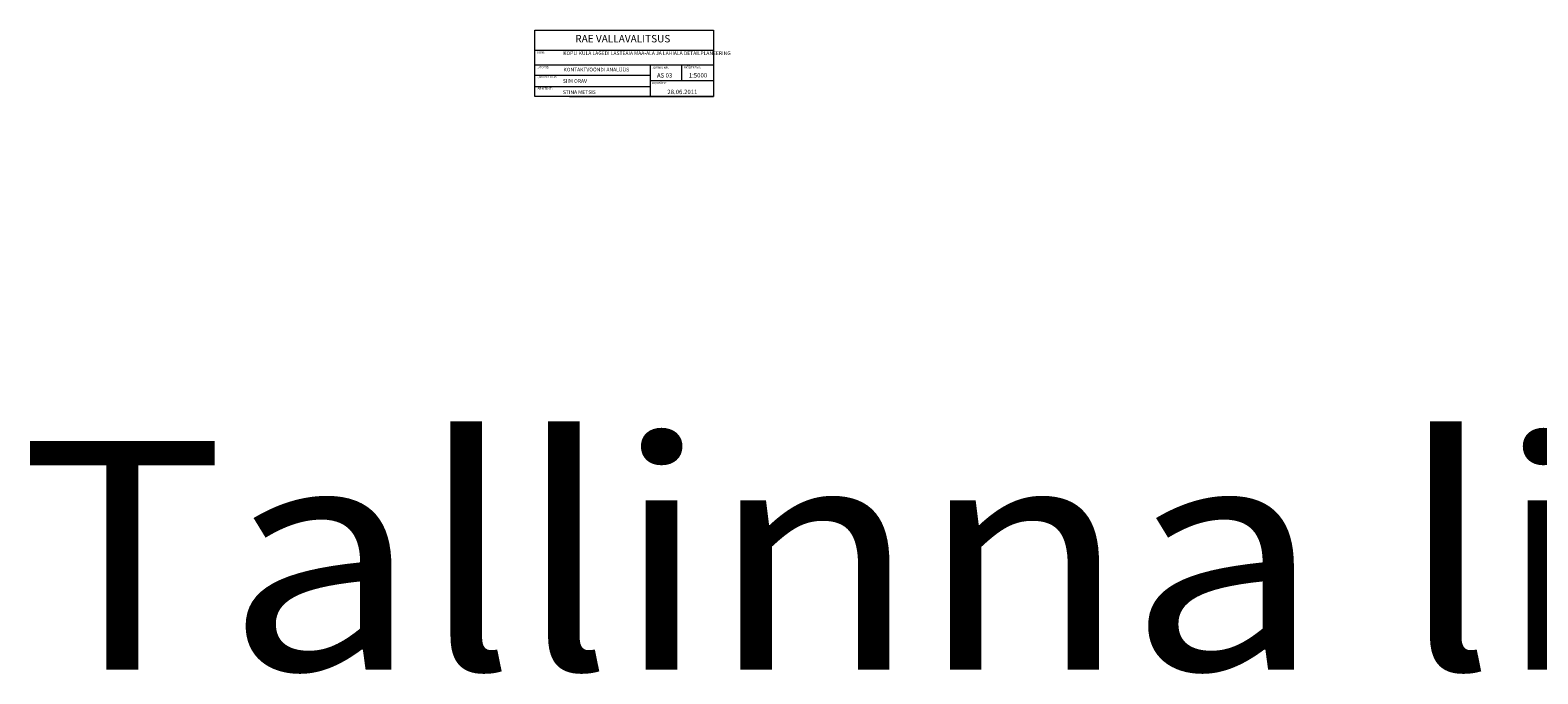
# Model space of a CAD drawing. Units: millimetres. Extents: x 5318 to 33656, y -1144 to 25771.
# Drawn here: x 16132 to 17976, y 22220 to 23007 of the extents above; entities that cross this region are included whole.
import ezdxf
from ezdxf.enums import TextEntityAlignment as Align

# ---------------------------------------------------------------- set-up
doc = ezdxf.new("R2010")
doc.units = ezdxf.units.MM
doc.layers.get('0').update_dxf_attribs({"lineweight": 0})
doc.layers.add('2006_ASUSTUSYKSUS', color=7, linetype='Continuous', lineweight=0)
doc.styles.add('ARIAL', font='ARIAL.TTF', dxfattribs={"width": 1.1})
doc.styles.get("Standard").update_dxf_attribs({"font": 'ARIAL.TTF'})

msp = doc.modelspace()

# ---------------------------------------------------------------- linework, layer by layer
for p, q in [((16749.412, 22982.814), (16967.973, 22982.823)), ((16890.362, 22964.911), (16890.362, 22944.427)), ((16890.362, 22945.649), (16967.973, 22945.657)), ((16890.362, 22944.427), (16890.362, 22926.427)), ((16791.852, 22926.427), (16967.973, 22926.427))]:
    msp.add_line(p, q)
at = {"color": 0}
for p, q in [((16749.417, 22964.911), (16967.973, 22964.911)), ((16749.417, 22952.386), (16890.362, 22952.386)), ((16749.417, 22938.516), (16890.362, 22938.516))]:
    msp.add_line(p, q, dxfattribs=at)
at = {"color": 0, "linetype": 'Continuous'}
msp.add_line((16929.167, 22945.653), (16929.167, 22964.911), dxfattribs=at)
msp.add_lwpolyline([(16749.403, 23007.427), (16967.973, 23007.427), (16967.973, 22926.427), (16749.432, 22926.427)], close=True)

# ---------------------------------------------------------------- texts
at = {"insert": (16796.057, 23001.435), "char_height": 9, "attachment_point": 1}
msp.add_mtext('{\\f@Arial Unicode MS|b1|i0|c186|p34; RAE VALLAVALITSUS}', dxfattribs=at)
at = {"attachment_point": 1}
for s, insert, char_height, width in [('{\\fTimes New Roman|b0|i1|c186|p18;NIMI:}', (16752.573, 22981.318), 2.7, 176.121), ('{\\f@Arial Unicode MS|b0|i0|c186|p34;KOPLI KÜLA LAGEDI LASTEAIA MAA-ALA JA LÄHIALA DETAILPLANEERING}', (16784.052, 22981.428), 4.5, 210.05071), ('{\\fTimes New Roman|b0|i1|c186|p18;JOONIS:}', (16752.573, 22963.488), 2.7, 176.121), ('{\\fTimes New Roman|b0|i1|c186|p18;JOONESTAJA:}', (16752.573, 22951.413), 2.7, 176.121), ('{\\f@Arial Unicode MS|b0|i0|c186|p34;KONTAKTVÖÖNDI ANALÜÜS}', (16784.349, 22961.413), 4.5, 113.121), ('{\\fTimes New Roman|b0|i1|c186|p18;JOONIS NR.}', (16892.662, 22962.795), 2.7, 176.121), ('{\\f@Arial Unicode MS|b0|i0|c186|p34;AS 03}', (16898.652, 22954.811), 5.4, 113.121), ('{\\fTimes New Roman|b0|i1|c186|p18;MÕÕTKAVA:}', (16931.786, 22963.21), 2.7, 176.121), ('{\\f@Arial Unicode MS|b0|i0|c186|p34;1:5000}', (16937.567, 22954.811), 5.4, 113.121), ('{\\fTimes New Roman|b0|i1|c186|p18;ARHITEKT:}', (16752.573, 22937.421), 2.7, 176.121), ('{\\f@Arial Unicode MS|b0|i0|c186|p34;SIIM ORAV}', (16783.71, 22947.454), 4.5, 113.121), ('{\\f@Arial Unicode MS|b0|i0|c186|p34;STINA METSIS}', (16783.71, 22933.8), 4.5, 113.121), ('{\\fTimes New Roman|b0|i1|c186|p18;KUUPÄEV:}', (16892.662, 22944.042), 2.7, 176.121), ('{\\f@Arial Unicode MS|b0|i0|c186|p34;28.06.2011}', (16911.346, 22934.569), 5.4, 113.121)]:
    msp.add_mtext(s, dxfattribs=dict(at, insert=insert, char_height=char_height, width=width))
at = {"layer": '2006_ASUSTUSYKSUS', "linetype": 'Continuous', "lineweight": 30, "style": 'ARIAL', "width": 1.1}
msp.add_text('Tallinna linn', height=280, dxfattribs=at).set_placement((17335.966, 22328.641), align=Align.MIDDLE)

doc.saveas('drawing.dxf')
